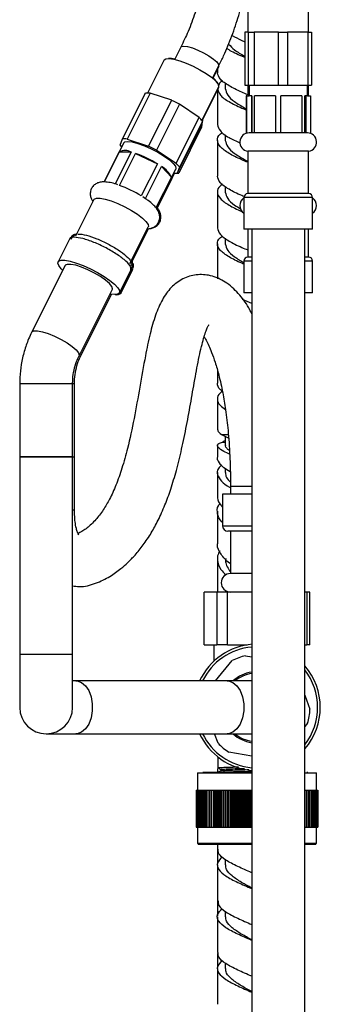
# Model space of a CAD drawing. Units: millimetres. Extents: x 3 to 2496, y 5 to 2495.
# Drawn here: x 1980 to 2037, y 1125 to 1311 of the extents above; entities that cross this region are included whole.
import ezdxf

# ---------------------------------------------------------------- set-up
doc = ezdxf.new("R2010")
doc.units = ezdxf.units.MM

msp = doc.modelspace()

# ---------------------------------------------------------------- linework, layer by layer
at = {"color": 7, "linetype": 'Continuous', "lineweight": 25}
for p, q in [((2022.93, 1316.87), (2022.93, 1308.87)), ((2034.43, 1308.87), (2034.43, 1316.87)), ((2022.39, 1308.87), (2022.39, 1298.87)), ((2023.09, 1308.87), (2022.39, 1308.87)), ((2023.09, 1298.87), (2023.09, 1308.87)), ((2023.09, 1308.87), (2024.12, 1308.87)), ((2024.12, 1308.87), (2024.12, 1298.87)), ((2028.75, 1308.87), (2024.12, 1308.87)), ((2028.75, 1298.87), (2028.75, 1308.87)), ((2028.75, 1308.87), (2030.41, 1308.87)), ((2030.41, 1308.87), (2030.41, 1298.87)), ((2034.34, 1308.87), (2030.41, 1308.87)), ((2034.34, 1298.87), (2034.34, 1308.87)), ((2034.34, 1308.87), (2034.97, 1308.87)), ((2034.97, 1308.87), (2034.97, 1298.87)), ((2010.27, 1306.07), (2009.12, 1303.77)), ((2007.1, 1303.65), (2003.96, 1297.39)), ((2016.27, 1300.18), (2017.42, 1302.47)), ((2016.32, 1300.14), (2017.49, 1302.49)), ((2017.18, 1301.87), (2017.18, 1301.22)), ((2018.68, 1299.3), (2018.68, 1298.22)), ((1999.24, 1288.72), (2003.59, 1297.38)), ((2004.46, 1297.35), (2000.1, 1288.68)), ((2003.54, 1297.35), (2000.44, 1291.12)), ((2003.53, 1297.26), (2003.54, 1297.35)), ((2008.54, 1296.02), (2004.46, 1297.35)), ((2014.23, 1292.22), (2017.38, 1298.49)), ((2014.3, 1292.14), (2017.46, 1298.51)), ((2017.18, 1297.94), (2017.18, 1291.44)), ((2022.39, 1298.87), (2023.09, 1298.87)), ((2022.93, 1298.87), (2022.93, 1296.87)), ((2023.09, 1298.87), (2024.12, 1298.87)), ((2023.18, 1298.87), (2023.18, 1296.87)), ((2024.12, 1298.87), (2028.75, 1298.87)), ((2028.75, 1298.87), (2030.41, 1298.87)), ((2030.41, 1298.87), (2034.34, 1298.87)), ((2034.18, 1296.87), (2034.18, 1298.87)), ((2034.34, 1298.87), (2034.97, 1298.87)), ((2034.43, 1296.87), (2034.43, 1298.87)), ((2004.19, 1287.36), (2008.54, 1296.02)), ((2022.61, 1296.87), (2022.61, 1289.78)), ((2022.75, 1296.87), (2022.61, 1296.87)), ((2022.75, 1289.82), (2022.75, 1296.87)), ((2022.75, 1296.87), (2023.18, 1296.87)), ((2023.68, 1296.87), (2023.18, 1296.87)), ((2023.63, 1296.87), (2023.63, 1289.87)), ((2023.68, 1296.87), (2023.68, 1289.87)), ((2028.16, 1296.87), (2024.19, 1296.87)), ((2024.19, 1289.87), (2024.19, 1296.87)), ((2028.16, 1296.87), (2028.16, 1289.87)), ((2033.16, 1296.87), (2029.19, 1296.87)), ((2029.19, 1289.87), (2029.19, 1296.87)), ((2033.16, 1296.87), (2033.16, 1289.87)), ((2034.18, 1296.87), (2033.68, 1296.87)), ((2033.68, 1289.87), (2033.68, 1296.87)), ((2033.95, 1289.87), (2033.95, 1296.87)), ((2034.18, 1296.87), (2034.75, 1296.87)), ((2034.75, 1296.87), (2034.75, 1289.78)), ((2010.04, 1295.28), (2005.69, 1286.62)), ((2013.72, 1292.78), (2010.04, 1295.28)), ((2009.36, 1284.12), (2013.72, 1292.78)), ((2014.35, 1292.07), (2009.99, 1283.41)), ((2013.93, 1290.9), (2014.35, 1292.07)), ((2014.33, 1292.04), (2014.2, 1290.93)), ((2014.36, 1292.26), (2014.34, 1292.08)), ((2009.58, 1282.24), (2013.93, 1290.9)), ((2014.2, 1290.93), (2009.89, 1282.27)), ((2023.68, 1289.87), (2023.18, 1289.87)), ((2024.19, 1289.87), (2023.68, 1289.87)), ((2028.16, 1289.87), (2024.19, 1289.87)), ((2029.19, 1289.87), (2028.16, 1289.87)), ((2033.16, 1289.87), (2029.19, 1289.87)), ((2033.68, 1289.87), (2033.16, 1289.87)), ((2034.18, 1289.87), (2033.68, 1289.87)), ((1998.82, 1287.55), (1999.24, 1288.72)), ((2000.1, 1288.68), (2004.19, 1287.36)), ((2017.18, 1288.44), (2017.18, 1281.66)), ((2018.68, 1289.52), (2018.68, 1288.44)), ((1999.49, 1287.95), (1995.79, 1280.59)), ((1995.8, 1280.59), (1998.64, 1286.25)), ((2000.9, 1286.25), (1997.85, 1280.19)), ((1998.64, 1286.25), (2000.9, 1286.25)), ((2005.69, 1286.62), (2009.36, 1284.12)), ((2022.93, 1286.38), (2022.93, 1278.38)), ((2034.43, 1286.38), (2022.93, 1286.38)), ((2034.43, 1278.38), (2034.43, 1286.38)), ((1998.68, 1279.93), (2001.72, 1285.99)), ((2001.72, 1285.99), (2005.84, 1284.01)), ((2005.84, 1284.01), (2002.8, 1277.94)), ((2003.58, 1277.43), (2006.62, 1283.49)), ((2005.62, 1275.65), (2009.32, 1283.01)), ((2006.62, 1283.49), (2008.48, 1281.51)), ((2009.99, 1283.41), (2009.58, 1282.24)), ((2008.48, 1281.51), (2005.57, 1275.71)), ((2005.73, 1275.49), (2009.09, 1282.24)), ((2008.59, 1281.25), (2005.73, 1275.49)), ((2017.18, 1278.66), (2017.18, 1271.87)), ((2018.68, 1279.73), (2018.68, 1278.66)), ((1993.83, 1277.24), (1990.35, 1270.32)), ((2003.61, 1277.42), (2003.11, 1277.77)), ((2022.18, 1277.63), (2022.18, 1271.63)), ((2034.43, 1278.38), (2022.93, 1278.38)), ((2035.18, 1271.63), (2035.18, 1277.63)), ((2000.63, 1265.15), (2004.11, 1272.08)), ((2000.88, 1265.17), (2004.15, 1271.74)), ((2035.18, 1271.63), (2022.18, 1271.63)), ((2022.93, 1271.63), (2022.93, 1266.38)), ((2023.68, 1271.63), (2023.68, 976.87)), ((2033.68, 976.87), (2033.68, 1271.63)), ((2034.43, 1266.38), (2034.43, 1271.63)), ((1989.25, 1269.79), (1987.07, 1265.46)), ((2018.68, 1269.95), (2018.68, 1268.87)), ((2017.18, 1268.87), (2017.18, 1262.29)), ((2022.18, 1265.63), (2022.18, 1259.63)), ((2023.68, 1266.38), (2022.93, 1266.38)), ((2034.43, 1266.38), (2033.68, 1266.38)), ((2035.18, 1259.63), (2035.18, 1265.63)), ((1988.41, 1264.78), (1982.11, 1252.23)), ((1998.69, 1259.62), (2000.86, 1263.95)), ((1998.97, 1259.64), (2001.12, 1263.97)), ((2000.8, 1263.98), (2000.8, 1264.04)), ((2001.05, 1264.07), (2001.05, 1264.01)), ((1991.04, 1247.74), (1997.35, 1260.29)), ((1991.38, 1247.76), (1997.14, 1259.34)), ((2023.68, 1257.63), (2021.95, 1258.37)), ((2023.68, 1259.63), (2022.18, 1259.63)), ((2035.18, 1259.63), (2033.68, 1259.63)), ((2017.18, 1244.99), (2017.18, 1242.53)), ((1979.82, 1242.49), (1979.82, 1228.63)), ((1989.82, 1228.63), (1989.82, 1242.49)), ((1990.17, 1228.63), (1990.17, 1242.49)), ((2017.18, 1239.53), (2017.18, 1233.75)), ((2017.98, 1232.87), (2019.37, 1232.16)), ((2018.68, 1232.51), (2018.68, 1230.78)), ((2018.14, 1231.37), (2018.68, 1231.37)), ((1979.82, 1228.63), (1979.82, 1191.27)), ((1979.82, 1228.63), (1989.82, 1228.63)), ((1989.82, 1228.63), (1979.82, 1228.63)), ((1980.17, 1228.63), (1980.17, 1228.63)), ((1989.82, 1191.27), (1989.82, 1228.63)), ((1989.82, 1228.63), (1990.17, 1228.63)), ((1990.17, 1218.63), (1990.17, 1228.63)), ((2018.68, 1226.39), (2018.68, 1225.64)), ((2019.66, 1223.07), (2019.66, 1221.57)), ((2018.16, 1221.57), (2018.16, 1215.57)), ((2023.68, 1221.57), (2018.16, 1221.57)), ((2017.18, 1218.36), (2017.18, 1212.3)), ((2023.68, 1214.57), (2019.16, 1214.57)), ((2019.66, 1214.57), (2019.66, 1206.57)), ((2017.18, 1209.38), (2017.18, 1203.09)), ((2023.68, 1206.57), (2019.66, 1206.57)), ((2014.68, 1193.07), (2014.68, 1203.07)), ((2017.07, 1203.07), (2014.68, 1203.07)), ((2017.07, 1203.07), (2017.07, 1193.07)), ((2019.07, 1203.07), (2017.07, 1203.07)), ((2019.07, 1193.07), (2019.07, 1203.07)), ((2023.68, 1203.07), (2019.07, 1203.07)), ((2034.09, 1203.07), (2033.68, 1203.07)), ((2034.09, 1203.07), (2034.09, 1193.07)), ((2034.63, 1203.07), (2034.09, 1203.07)), ((2034.63, 1193.07), (2034.63, 1203.07)), ((2014.68, 1193.07), (2017.07, 1193.07)), ((2016.53, 1193.07), (2016.53, 1190.01)), ((2019.07, 1193.07), (2017.07, 1193.07)), ((2019.07, 1193.07), (2022.8, 1193.07)), ((2033.68, 1193.07), (2034.09, 1193.07)), ((2034.63, 1193.07), (2034.09, 1193.07)), ((1979.82, 1191.27), (1979.82, 1181.27)), ((1989.82, 1181.27), (1989.82, 1191.27)), ((2016.81, 1186.27), (2020, 1190.11)), ((2022.5, 1191.03), (2023.68, 1190.83)), ((1990.45, 1186.27), (1989.82, 1186.27)), ((2019.05, 1186.27), (1990.45, 1186.27)), ((2023.68, 1186.27), (2019.05, 1186.27)), ((2033.68, 1183.6), (2034.67, 1180.9)), ((2034.22, 1178.27), (2033.68, 1177.63)), ((1984.82, 1176.27), (1990.45, 1176.27)), ((1990.45, 1176.27), (2019.05, 1176.27)), ((2017.31, 1174.51), (2016.66, 1176.27)), ((2019.05, 1176.27), (2023.68, 1176.27)), ((2023.68, 1172.06), (2019.36, 1172.8)), ((2017.28, 1171.89), (2017.28, 1169.85)), ((2013.43, 1168.87), (2013.43, 1165.62)), ((2013.43, 1168.87), (2023.68, 1168.87)), ((2014.43, 1168.97), (2014.43, 1168.87)), ((2016.98, 1168.97), (2014.43, 1168.97)), ((2017.18, 1169.7), (2017.18, 1169.14)), ((2017.82, 1169.53), (2017.82, 1169.28)), ((2017.82, 1169.53), (2017.82, 1169.28)), ((2033.68, 1168.87), (2035.93, 1168.87)), ((2035.93, 1165.62), (2035.93, 1168.87)), ((2013.18, 1165.62), (2013.18, 1158.62)), ((2013.18, 1165.62), (2013.19, 1165.62)), ((2013.19, 1165.62), (2013.19, 1158.62)), ((2013.19, 1165.62), (2013.23, 1165.62)), ((2013.23, 1165.62), (2013.23, 1158.62)), ((2013.23, 1165.62), (2013.28, 1165.62)), ((2013.28, 1165.62), (2013.28, 1158.62)), ((2013.28, 1165.62), (2013.36, 1165.62)), ((2013.36, 1165.62), (2013.36, 1158.62)), ((2013.36, 1165.62), (2013.47, 1165.62)), ((2013.47, 1165.62), (2013.47, 1158.62)), ((2013.47, 1165.62), (2013.59, 1165.62)), ((2013.59, 1165.62), (2013.59, 1158.62)), ((2013.59, 1165.62), (2013.74, 1165.62)), ((2013.74, 1165.62), (2013.74, 1158.62)), ((2013.74, 1165.62), (2013.91, 1165.62)), ((2013.91, 1165.62), (2013.91, 1158.62)), ((2013.91, 1165.62), (2014.1, 1165.62)), ((2014.1, 1165.62), (2014.1, 1158.62)), ((2014.1, 1165.62), (2014.32, 1165.62)), ((2014.32, 1165.62), (2014.32, 1158.62)), ((2014.32, 1165.62), (2014.55, 1165.62)), ((2014.55, 1165.62), (2014.55, 1158.62)), ((2014.55, 1165.62), (2014.81, 1165.62)), ((2014.81, 1165.62), (2014.81, 1158.62)), ((2014.81, 1165.62), (2015.08, 1165.62)), ((2015.08, 1165.62), (2015.08, 1158.62)), ((2015.08, 1165.62), (2015.38, 1165.62)), ((2015.38, 1165.62), (2015.38, 1158.62)), ((2015.38, 1165.62), (2015.69, 1165.62)), ((2015.69, 1165.62), (2015.69, 1158.62)), ((2015.69, 1165.62), (2016.02, 1165.62)), ((2016.02, 1165.62), (2016.02, 1158.62)), ((2016.02, 1165.62), (2016.37, 1165.62)), ((2016.37, 1165.62), (2016.37, 1158.62)), ((2016.37, 1165.62), (2016.72, 1165.62)), ((2016.72, 1158.62), (2016.72, 1165.62)), ((2016.72, 1165.62), (2016.73, 1165.62)), ((2016.73, 1165.62), (2016.73, 1158.62)), ((2016.73, 1165.62), (2017.09, 1165.62)), ((2017.09, 1158.62), (2017.09, 1165.62)), ((2017.09, 1165.62), (2017.11, 1165.62)), ((2017.11, 1165.62), (2017.11, 1158.62)), ((2017.11, 1165.62), (2017.47, 1165.62)), ((2017.47, 1158.62), (2017.47, 1165.62)), ((2017.47, 1165.62), (2017.51, 1165.62)), ((2017.51, 1165.62), (2017.51, 1158.62)), ((2017.51, 1165.62), (2017.86, 1165.62)), ((2017.86, 1158.62), (2017.86, 1165.62)), ((2017.86, 1165.62), (2017.92, 1165.62)), ((2017.92, 1165.62), (2017.92, 1158.62)), ((2017.92, 1165.62), (2018.27, 1165.62)), ((2018.27, 1158.62), (2018.27, 1165.62)), ((2018.27, 1165.62), (2018.34, 1165.62)), ((2018.34, 1165.62), (2018.34, 1158.62)), ((2018.34, 1165.62), (2018.69, 1165.62)), ((2018.69, 1158.62), (2018.69, 1165.62)), ((2018.69, 1165.62), (2018.78, 1165.62)), ((2018.78, 1165.62), (2018.78, 1158.62)), ((2018.78, 1165.62), (2019.13, 1165.62)), ((2019.13, 1158.62), (2019.13, 1165.62)), ((2019.13, 1165.62), (2019.23, 1165.62)), ((2019.23, 1165.62), (2019.23, 1158.62)), ((2019.23, 1165.62), (2019.57, 1165.62)), ((2019.57, 1158.62), (2019.57, 1165.62)), ((2019.57, 1165.62), (2019.69, 1165.62)), ((2019.69, 1165.62), (2019.69, 1158.62)), ((2019.69, 1165.62), (2020.03, 1165.62)), ((2020.03, 1158.62), (2020.03, 1165.62)), ((2020.03, 1165.62), (2020.16, 1165.62)), ((2020.16, 1165.62), (2020.16, 1158.62)), ((2020.16, 1165.62), (2020.49, 1165.62)), ((2020.49, 1158.62), (2020.49, 1165.62)), ((2020.49, 1165.62), (2020.64, 1165.62)), ((2020.64, 1165.62), (2020.64, 1158.62)), ((2020.64, 1165.62), (2020.96, 1165.62)), ((2020.96, 1158.62), (2020.96, 1165.62)), ((2020.96, 1165.62), (2021.13, 1165.62)), ((2021.13, 1165.62), (2021.13, 1158.62)), ((2021.13, 1165.62), (2021.44, 1165.62)), ((2021.44, 1158.62), (2021.44, 1165.62)), ((2021.44, 1165.62), (2021.62, 1165.62)), ((2021.62, 1165.62), (2021.62, 1158.62)), ((2021.62, 1165.62), (2021.93, 1165.62)), ((2021.93, 1158.62), (2021.93, 1165.62)), ((2021.93, 1165.62), (2022.12, 1165.62)), ((2022.12, 1165.62), (2022.12, 1158.62)), ((2022.12, 1165.62), (2022.42, 1165.62)), ((2022.42, 1158.62), (2022.42, 1165.62)), ((2022.42, 1165.62), (2022.63, 1165.62)), ((2022.63, 1165.62), (2022.63, 1158.62)), ((2022.63, 1165.62), (2022.92, 1165.62)), ((2022.92, 1158.62), (2022.92, 1165.62)), ((2022.92, 1165.62), (2023.14, 1165.62)), ((2023.14, 1165.62), (2023.14, 1158.62)), ((2023.14, 1165.62), (2023.42, 1165.62)), ((2023.42, 1158.62), (2023.42, 1165.62)), ((2023.42, 1165.62), (2023.65, 1165.62)), ((2023.65, 1165.62), (2023.65, 1158.62)), ((2023.65, 1165.62), (2023.68, 1165.62)), ((2033.68, 1165.62), (2033.98, 1165.62)), ((2033.98, 1165.62), (2033.98, 1158.62)), ((2033.98, 1165.62), (2034.28, 1165.62)), ((2034.28, 1165.62), (2034.28, 1158.62)), ((2034.28, 1165.62), (2034.55, 1165.62)), ((2034.55, 1165.62), (2034.55, 1158.62)), ((2034.55, 1165.62), (2034.81, 1165.62)), ((2034.81, 1165.62), (2034.81, 1158.62)), ((2034.81, 1165.62), (2035.04, 1165.62)), ((2035.04, 1165.62), (2035.04, 1158.62)), ((2035.04, 1165.62), (2035.25, 1165.62)), ((2035.25, 1165.62), (2035.25, 1158.62)), ((2035.25, 1165.62), (2035.45, 1165.62)), ((2035.45, 1165.62), (2035.45, 1158.62)), ((2035.45, 1165.62), (2035.62, 1165.62)), ((2035.62, 1165.62), (2035.62, 1158.62)), ((2035.62, 1165.62), (2035.76, 1165.62)), ((2035.76, 1165.62), (2035.76, 1158.62)), ((2035.76, 1165.62), (2035.89, 1165.62)), ((2035.89, 1165.62), (2035.89, 1158.62)), ((2035.89, 1165.62), (2035.99, 1165.62)), ((2035.99, 1165.62), (2035.99, 1158.62)), ((2035.99, 1165.62), (2036.08, 1165.62)), ((2036.08, 1165.62), (2036.08, 1158.62)), ((2036.08, 1165.62), (2036.13, 1165.62)), ((2036.13, 1165.62), (2036.13, 1158.62)), ((2036.13, 1165.62), (2036.17, 1165.62)), ((2036.17, 1165.62), (2036.17, 1158.62)), ((2036.17, 1165.62), (2036.18, 1165.62)), ((2036.18, 1165.62), (2036.18, 1158.62)), ((2013.18, 1158.62), (2013.19, 1158.62)), ((2013.19, 1158.62), (2013.23, 1158.62)), ((2013.23, 1158.62), (2013.28, 1158.62)), ((2013.28, 1158.62), (2013.36, 1158.62)), ((2013.36, 1158.62), (2013.47, 1158.62)), ((2013.43, 1158.62), (2013.43, 1155.57)), ((2013.47, 1158.62), (2013.59, 1158.62)), ((2013.59, 1158.62), (2013.74, 1158.62)), ((2013.74, 1158.62), (2013.91, 1158.62)), ((2013.91, 1158.62), (2014.1, 1158.62)), ((2014.1, 1158.62), (2014.32, 1158.62)), ((2014.32, 1158.62), (2014.55, 1158.62)), ((2014.55, 1158.62), (2014.81, 1158.62)), ((2014.81, 1158.62), (2015.08, 1158.62)), ((2015.08, 1158.62), (2015.38, 1158.62)), ((2015.38, 1158.62), (2015.69, 1158.62)), ((2015.69, 1158.62), (2016.02, 1158.62)), ((2016.02, 1158.62), (2016.37, 1158.62)), ((2016.37, 1158.62), (2016.72, 1158.62)), ((2016.72, 1158.62), (2016.73, 1158.62)), ((2016.73, 1158.62), (2017.09, 1158.62)), ((2017.09, 1158.62), (2017.11, 1158.62)), ((2017.11, 1158.62), (2017.47, 1158.62)), ((2017.47, 1158.62), (2017.51, 1158.62)), ((2017.51, 1158.62), (2017.86, 1158.62)), ((2017.86, 1158.62), (2017.92, 1158.62)), ((2017.92, 1158.62), (2018.27, 1158.62)), ((2018.27, 1158.62), (2018.34, 1158.62)), ((2018.34, 1158.62), (2018.69, 1158.62)), ((2018.69, 1158.62), (2018.78, 1158.62)), ((2018.78, 1158.62), (2019.13, 1158.62)), ((2019.13, 1158.62), (2019.23, 1158.62)), ((2019.23, 1158.62), (2019.57, 1158.62)), ((2019.57, 1158.62), (2019.69, 1158.62)), ((2019.69, 1158.62), (2020.03, 1158.62)), ((2020.03, 1158.62), (2020.16, 1158.62)), ((2020.16, 1158.62), (2020.49, 1158.62)), ((2020.49, 1158.62), (2020.64, 1158.62)), ((2020.64, 1158.62), (2020.96, 1158.62)), ((2020.96, 1158.62), (2021.13, 1158.62)), ((2021.13, 1158.62), (2021.44, 1158.62)), ((2021.44, 1158.62), (2021.62, 1158.62)), ((2021.62, 1158.62), (2021.93, 1158.62)), ((2021.93, 1158.62), (2022.12, 1158.62)), ((2022.12, 1158.62), (2022.42, 1158.62)), ((2022.42, 1158.62), (2022.63, 1158.62)), ((2022.63, 1158.62), (2022.92, 1158.62)), ((2022.92, 1158.62), (2023.14, 1158.62)), ((2023.14, 1158.62), (2023.42, 1158.62)), ((2023.42, 1158.62), (2023.65, 1158.62)), ((2023.65, 1158.62), (2023.68, 1158.62)), ((2033.68, 1158.62), (2033.98, 1158.62)), ((2033.98, 1158.62), (2034.28, 1158.62)), ((2034.28, 1158.62), (2034.55, 1158.62)), ((2034.55, 1158.62), (2034.81, 1158.62)), ((2034.81, 1158.62), (2035.04, 1158.62)), ((2035.04, 1158.62), (2035.25, 1158.62)), ((2035.25, 1158.62), (2035.45, 1158.62)), ((2035.45, 1158.62), (2035.62, 1158.62)), ((2035.62, 1158.62), (2035.76, 1158.62)), ((2035.76, 1158.62), (2035.89, 1158.62)), ((2035.89, 1158.62), (2035.99, 1158.62)), ((2035.93, 1155.57), (2035.93, 1158.62)), ((2035.99, 1158.62), (2036.08, 1158.62)), ((2036.08, 1158.62), (2036.13, 1158.62)), ((2036.13, 1158.62), (2036.17, 1158.62)), ((2036.17, 1158.62), (2036.18, 1158.62)), ((2013.43, 1155.57), (2013.63, 1155.37)), ((2013.43, 1155.57), (2023.68, 1155.57)), ((2023.68, 1155.37), (2013.63, 1155.37)), ((2017.18, 1155.37), (2017.18, 1154.48)), ((2033.68, 1155.57), (2035.93, 1155.57)), ((2035.73, 1155.37), (2033.68, 1155.37)), ((2035.73, 1155.37), (2035.93, 1155.57)), ((2018.68, 1152.51), (2018.68, 1151.48)), ((2017.18, 1151.48), (2017.18, 1144.7)), ((2017.18, 1141.7), (2017.18, 1134.92)), ((2018.68, 1142.72), (2018.68, 1141.7)), ((2017.18, 1134.74), (2017.18, 1132.1)), ((2017.18, 1131.92), (2017.18, 1125.14)), ((2018.68, 1132.94), (2018.68, 1131.92))]:
    msp.add_line(p, q, dxfattribs=at)
at = {"color": 8, "linetype": 'Continuous', "lineweight": 25}
for p, q in [((2035.18, 1277.63), (2022.18, 1277.63)), ((2023.68, 1265.63), (2022.18, 1265.63)), ((2035.18, 1265.63), (2033.68, 1265.63)), ((1979.82, 1242.49), (1989.82, 1242.49)), ((1989.82, 1242.49), (1990.17, 1242.49)), ((2017.98, 1232.87), (2019.15, 1232.87)), ((2019.66, 1223.07), (2023.68, 1223.07)), ((1989.82, 1218.63), (1990.17, 1218.63)), ((2018.16, 1215.57), (2023.68, 1215.57)), ((1989.82, 1191.27), (1979.82, 1191.27))]:
    msp.add_line(p, q, dxfattribs=at)
at = {"color": 8, "linetype": 'Continuous', "lineweight": 25, "flags": 128}
for points in [[(2010.27, 1306.07), (2010.39, 1306.18), (2010.83, 1306.27)], [(2010.83, 1306.27), (2011.55, 1306.18), (2012.47, 1305.92), (2013.51, 1305.52), (2014.58, 1305), (2015.59, 1304.42), (2016.44, 1303.82), (2017.06, 1303.27), (2017.4, 1302.8), (2017.42, 1302.47)], [(2017.37, 1302.36), (2017.48, 1302.47), (2017.49, 1302.49)], [(1982.11, 1252.23), (1982.14, 1252.28), (1982.5, 1252.47), (1983.17, 1252.47), (1984.1, 1252.28), (1985.2, 1251.93), (1986.41, 1251.43), (1987.63, 1250.83), (1988.77, 1250.16), (1989.75, 1249.48), (1990.49, 1248.84), (1990.94, 1248.28), (1991.07, 1247.85), (1991.04, 1247.75)], [(1990.45, 1186.27), (1990.66, 1186.26), (1991.49, 1185.98), (1992.25, 1185.36), (1992.87, 1184.43), (1993.31, 1183.26), (1993.54, 1181.95), (1993.54, 1180.59), (1993.31, 1179.28), (1992.87, 1178.12), (1992.25, 1177.19), (1991.49, 1176.56), (1990.66, 1176.28), (1990.45, 1176.27)], [(2019.05, 1186.27), (2019.26, 1186.26), (2020.1, 1185.98), (2020.85, 1185.36), (2021.47, 1184.43), (2021.92, 1183.26), (2022.15, 1181.95), (2022.15, 1180.59), (2021.92, 1179.28), (2021.47, 1178.12), (2020.85, 1177.19), (2020.1, 1176.56), (2019.26, 1176.28), (2019.05, 1176.27)]]:
    msp.add_lwpolyline(points, dxfattribs=at)
at = {"color": 7, "linetype": 'Continuous', "lineweight": 25, "flags": 128}
for points in [[(2007.1, 1303.65), (2007.11, 1303.66), (2007.44, 1303.89), (2008.08, 1303.94), (2008.97, 1303.81), (2010.08, 1303.5)], [(2009.2, 1303.79), (2008.51, 1303.91), (2007.97, 1303.94)], [(2010.08, 1303.5), (2011.31, 1303.05), (2012.61, 1302.47), (2013.88, 1301.8), (2015.05, 1301.08), (2016.04, 1300.37), (2016.8, 1299.7), (2017.27, 1299.11), (2017.42, 1298.65), (2017.38, 1298.49)], [(2017.3, 1298.34), (2017.47, 1298.51), (2017.46, 1298.92), (2017.13, 1299.47), (2016.5, 1300.11), (2016.36, 1300.22)], [(1999.49, 1287.95), (1999.7, 1288.14), (2000.26, 1288.23), (2001.1, 1288.14), (2002.17, 1287.86), (2003.39, 1287.42), (2004.68, 1286.85), (2005.95, 1286.19), (2007.12, 1285.48), (2008.1, 1284.77), (2008.83, 1284.1), (2009.25, 1283.54), (2009.35, 1283.1), (2009.32, 1283.01)], [(2008.35, 1281.08), (2008.48, 1281.14), (2008.59, 1281.25)], [(1993.83, 1277.24), (1993.9, 1277.34), (1994.32, 1277.51), (1995.03, 1277.51), (1995.98, 1277.34), (1997.13, 1276.99), (1998.39, 1276.49), (1999.69, 1275.89), (2000.94, 1275.2), (2002.07, 1274.48), (2003, 1273.77), (2003.68, 1273.12), (2004.07, 1272.57), (2004.13, 1272.14), (2004.11, 1272.08)], [(1987.95, 1263.87), (1987.66, 1264.16), (1987.19, 1264.77), (1987.03, 1265.25), (1987.18, 1265.59), (1987.64, 1265.77), (1988.38, 1265.77), (1989.37, 1265.59), (1990.54, 1265.25), (1991.84, 1264.77), (1993.2, 1264.16), (1994.54, 1263.47), (1995.79, 1262.73), (1996.88, 1261.97), (1997.76, 1261.25), (1998.37, 1260.6), (1998.69, 1260.05), (1998.69, 1259.63), (1998.38, 1259.38), (1997.78, 1259.29), (1997.78, 1259.29)], [(1997.35, 1260.29), (1997.38, 1260.4), (1997.25, 1260.83), (1996.8, 1261.39), (1996.06, 1262.03), (1995.08, 1262.71), (1993.94, 1263.37), (1992.72, 1263.98), (1991.51, 1264.48), (1990.4, 1264.83), (1989.48, 1265.01), (1988.81, 1265.01), (1988.44, 1264.83), (1988.41, 1264.78)], [(1997.78, 1259.29), (1996.91, 1259.38), (1996.89, 1259.38)]]:
    msp.add_lwpolyline(points, dxfattribs=at)
at = {"color": 7, "linetype": 'Continuous', "lineweight": 25}
for centre, radius, start, end in [((2003.89, 1293.7), 3.69, 81.1973, 94.7215), ((1997.69, 1272.12), 26.24, 61.9348, 65.5793), ((2010.49, 1289.28), 4.77, 35.9435, 47.3396), ((2013.79, 1292.86), 1.97, 273.9487, 281.8694), ((2023.18, 1288.12), 1.75, 90, 261.8079), ((2034.18, 1288.12), 1.75, 278.1921, 90), ((1999.54, 1285.04), 3.69, 81.1973, 94.7215), ((1999.77, 1284.06), 2.46, 62.6947, 117.3053), ((2001.9, 1289.72), 3.77, 215.2363, 222.2558), ((1993.34, 1263.46), 26.24, 61.9348, 65.5793), ((1994.69, 1266.11), 21.08, 58.0559, 70.5065), ((2004.58, 1279.71), 4.3, 24.7368, 61.6532), ((2006.14, 1280.62), 4.77, 35.9435, 47.3396), ((2009.28, 1285.62), 3.39, 264.1616, 274.9908), ((2009.43, 1284.61), 2.38, 268.3158, 281.1892), ((1991.64, 1260.05), 21.08, 58.0559, 70.5065), ((2023.18, 1276.12), 1.75, 124.7481, 235.2519), ((2022.93, 1277.63), 0.75, 90, 180), ((2034.43, 1277.63), 0.75, 0, 90), ((2034.18, 1276.12), 1.75, 304.7481, 55.2519), ((2022.93, 1265.63), 0.75, 90, 180), ((2034.43, 1265.63), 0.75, 0, 90), ((1998.12, 1260.41), 1.14, 258.1402, 317.9532), ((2019.16, 1215.57), 1, 180, 270), ((2019.66, 1204.82), 1.75, 90, 270), ((2024.68, 1181.27), 11.95, 94.0737, 155.2658), ((2024.68, 1181.27), 11.45, 95.0104, 154.1077), ((2024.68, 1181.27), 10, 102.5591, 117.8958), ((2024.68, 1181.27), 6.75, 98.5196, 132.2054), ((2024.68, 1181.27), 6.5, 98.8499, 129.7151), ((2024.68, 1181.27), 11.95, 318.8629, 41.1371), ((2024.68, 1181.27), 11.45, 321.8157, 38.1843), ((1984.82, 1181.27), 5, 180, 0), ((2024.68, 1181.27), 10, 342.5591, 357.8958), ((2024.68, 1181.27), 11.95, 204.7342, 265.1998), ((2024.68, 1181.27), 11.45, 205.8923, 264.9896), ((2024.68, 1181.27), 10, 222.5591, 237.8958), ((2024.68, 1181.27), 6.75, 227.7946, 261.4804), ((2024.68, 1181.27), 6.5, 230.2849, 261.1501)]:
    msp.add_arc(centre, radius, start, end, dxfattribs=at)
for points, knots in [([(2015.13, 1321.87), (2015.04, 1321.18), (2014.78, 1319.23), (2014.06, 1316.1), (2013.01, 1312.51), (2011.75, 1309.15), (2010.75, 1307.05), (2010.27, 1306.07)], [0, 0, 0, 0, 0.124493, 0.349218, 0.573948, 0.798703, 1, 1, 1, 1]), ([(2017.42, 1302.47), (2017.74, 1303.13), (2018.65, 1304.99), (2019.95, 1308.17), (2021.25, 1312.04), (2022.27, 1316.02), (2022.92, 1319.31), (2023.13, 1321.27), (2023.2, 1321.87)], [0, 0, 0, 0, 0.10876, 0.30954, 0.510399, 0.711339, 0.912346, 1, 1, 1, 1]), ([(2019.31, 1306.62), (2019.65, 1306.26), (2020.38, 1305.49), (2021.62, 1304.75), (2022.39, 1304.34), (2022.39, 1304.34)], [0, 0, 0, 0, 0.466408, 0.997838, 1, 1, 1, 1]), ([(2019.97, 1308.26), (2020.54, 1307.95), (2021.26, 1307.57), (2022.19, 1307.17), (2022.39, 1307.09)], [0, 0, 0, 0, 0.787053, 1, 1, 1, 1]), ([(2022.39, 1304.09), (2022.19, 1304.17), (2021.04, 1304.67), (2019.75, 1305.24), (2019.11, 1305.75), (2018.99, 1305.85)], [0, 0, 0, 0, 0.141471, 0.832582, 1, 1, 1, 1]), ([(2022.93, 1297.08), (2022.55, 1297.24), (2021.2, 1297.81), (2019.26, 1298.76), (2017.52, 1300.01), (2017.29, 1300.82), (2017.18, 1301.22)], [0, 0, 0, 0, 0.115622, 0.409077, 0.705832, 1, 1, 1, 1]), ([(2018.12, 1299.72), (2017.99, 1299.63), (2017.5, 1299.29), (2017.45, 1298.96), (2017.42, 1298.73)], [0, 0, 0, 0, 0.283888, 1, 1, 1, 1]), ([(2017.25, 1298.07), (2017.35, 1297.72), (2017.57, 1296.96), (2019.26, 1295.76), (2021.1, 1294.85), (2022.34, 1294.33), (2022.61, 1294.21)], [0, 0, 0, 0, 0.277569, 0.596079, 0.911047, 1, 1, 1, 1]), ([(2018.68, 1298.22), (2018.77, 1297.82), (2018.95, 1297.01), (2020.35, 1295.76), (2021.69, 1294.92), (2022.53, 1294.48), (2022.61, 1294.44)], [0, 0, 0, 0, 0.321746, 0.646614, 0.967499, 1, 1, 1, 1]), ([(2022.93, 1284.3), (2022.55, 1284.46), (2021.2, 1285.02), (2019.25, 1285.98), (2017.56, 1287.23), (2017.04, 1288.44), (2017.29, 1289.34), (2017.99, 1289.84), (2018.12, 1289.94)], [0, 0, 0, 0, 0.084865, 0.300259, 0.518074, 0.733991, 0.949908, 1, 1, 1, 1]), ([(2017.18, 1291.44), (2017.29, 1291.04), (2017.53, 1290.23), (2019.13, 1289.04), (2020.72, 1288.29), (2021.45, 1287.95)], [0, 0, 0, 0, 0.349542, 0.702157, 1, 1, 1, 1]), ([(2018.68, 1288.44), (2018.77, 1288.04), (2018.95, 1287.23), (2020.34, 1285.98), (2021.79, 1285.09), (2022.74, 1284.58), (2022.93, 1284.48)], [0, 0, 0, 0, 0.307953, 0.618893, 0.926021, 1, 1, 1, 1]), ([(1998.36, 1280.06), (1998.27, 1280.09), (1997.76, 1280.28), (1996.89, 1280.48), (1995.91, 1280.62), (1995.08, 1280.57), (1994.37, 1280.36), (1993.75, 1279.93), (1993.29, 1279.27), (1993.11, 1278.5), (1993.2, 1277.79), (1993.4, 1277.27), (1993.59, 1277), (1993.66, 1276.9)], [0, 0, 0, 0, 0.0299875, 0.1698807, 0.3194523, 0.4290503, 0.5178447, 0.604816, 0.6920787, 0.7823421, 0.8637147, 0.9479883, 1, 1, 1, 1]), ([(2022.22, 1277.82), (2022.08, 1277.88), (2020.98, 1278.34), (2019.26, 1279.2), (2017.51, 1280.44), (2017.29, 1281.25), (2017.18, 1281.66)], [0, 0, 0, 0, 0.04558, 0.362276, 0.682534, 1, 1, 1, 1]), ([(2018.12, 1280.16), (2017.99, 1280.06), (2017.29, 1279.56), (2017.04, 1278.66), (2017.55, 1277.44), (2019.26, 1276.2), (2020.88, 1275.39), (2021.87, 1274.97), (2021.9, 1274.95)], [0, 0, 0, 0, 0.054306, 0.288388, 0.522471, 0.758612, 0.992127, 1, 1, 1, 1]), ([(2018.68, 1278.66), (2018.77, 1278.25), (2018.96, 1277.44), (2020.1, 1276.37), (2021.17, 1275.74), (2021.56, 1275.51)], [0, 0, 0, 0, 0.38703, 0.777815, 1, 1, 1, 1]), ([(2003.93, 1271.73), (2004.06, 1271.74), (2004.4, 1271.75), (2004.98, 1271.92), (2005.62, 1272.31), (2006.11, 1272.95), (2006.33, 1273.71), (2006.26, 1274.44), (2006.02, 1275.07), (2005.62, 1275.69), (2005.01, 1276.35), (2004.32, 1276.94), (2003.79, 1277.31), (2003.61, 1277.42)], [0, 0, 0, 0, 0.052841, 0.142844, 0.229325, 0.315902, 0.407352, 0.488654, 0.571425, 0.667966, 0.7966, 0.933756, 1, 1, 1, 1]), ([(2003.89, 1271.72), (2004.09, 1271.72), (2004.5, 1271.74), (2005.15, 1271.91), (2005.8, 1272.3), (2006.31, 1272.93), (2006.53, 1273.7), (2006.48, 1274.45), (2006.24, 1275.09), (2006.02, 1275.48), (2005.84, 1275.68), (2005.83, 1275.69)], [0, 0, 0, 0, 0.112529, 0.242064, 0.365267, 0.488144, 0.619087, 0.735379, 0.853235, 0.989988, 1, 1, 1, 1]), ([(2017.18, 1271.87), (2017.29, 1271.47), (2017.52, 1270.66), (2019.26, 1269.42), (2021.2, 1268.46), (2022.55, 1267.89), (2022.93, 1267.73)], [0, 0, 0, 0, 0.2941685, 0.5909231, 0.8843781, 1, 1, 1, 1]), ([(1990.49, 1270.71), (1990.27, 1270.67), (1989.78, 1270.56), (1989.43, 1270.06), (1989.25, 1269.79)], [0, 0, 0, 0, 0.4630851, 1, 1, 1, 1]), ([(1990.51, 1270.62), (1990.37, 1270.59), (1989.95, 1270.49), (1989.67, 1270.05), (1989.48, 1269.76)], [0, 0, 0, 0, 0.338537, 1, 1, 1, 1]), ([(1990.82, 1270.69), (1990.87, 1270.71), (1991.16, 1270.81), (1992.4, 1270.55), (1994.34, 1269.92), (1996.51, 1268.91), (1998.54, 1267.73), (2000.01, 1266.58), (2000.78, 1265.81), (2000.78, 1265.58), (2000.78, 1265.57)], [0, 0, 0, 0, 0.029961, 0.189784, 0.349608, 0.509431, 0.669254, 0.829077, 0.988901, 1, 1, 1, 1]), ([(2022.18, 1265.05), (2022.05, 1265.1), (2020.97, 1265.57), (2019.25, 1266.42), (2017.55, 1267.66), (2017.04, 1268.87), (2017.29, 1269.77), (2017.99, 1270.28), (2018.12, 1270.37)], [0, 0, 0, 0, 0.029952, 0.25827, 0.489156, 0.718029, 0.946903, 1, 1, 1, 1]), ([(2018.68, 1268.87), (2018.77, 1268.47), (2018.96, 1267.66), (2020.26, 1266.46), (2021.57, 1265.7), (2022.18, 1265.34)], [0, 0, 0, 0, 0.344366, 0.692072, 1, 1, 1, 1]), ([(2000.67, 1264.86), (2000.81, 1264.89), (2001.26, 1264.96), (2001.14, 1265.34), (2001.05, 1265.6)], [0, 0, 0, 0, 0.311822, 1, 1, 1, 1]), ([(2000.86, 1263.95), (2000.93, 1264.11), (2001.05, 1264.4), (2001.1, 1264.9), (2001.03, 1265.11), (2000.98, 1265.24)], [0, 0, 0, 0, 0.311978, 0.596069, 1, 1, 1, 1]), ([(2001.12, 1263.97), (2001.18, 1264.12), (2001.3, 1264.39), (2001.36, 1264.86), (2001.3, 1265.08), (2001.26, 1265.21)], [0, 0, 0, 0, 0.2971853, 0.5782355, 1, 1, 1, 1]), ([(2023.68, 1255.68), (2023.49, 1256.06), (2022.76, 1257.51), (2021.24, 1259.53), (2018.83, 1261.74), (2016.07, 1262.99), (2013.21, 1263.19), (2010.58, 1262.4), (2008.3, 1260.67), (2006.69, 1258.37), (2005.4, 1255.36), (2004.39, 1251.75), (2003.45, 1247.19), (2002.51, 1241.77), (2001.46, 1235.84), (2000.35, 1230.68), (1999.18, 1226.49), (1998.04, 1223.26), (1996.85, 1220.64), (1995.79, 1218.83), (1994.91, 1217.62), (1994.12, 1216.66), (1993.35, 1215.86), (1992.52, 1215.13), (1991.76, 1214.6), (1991.17, 1214.28), (1990.94, 1214.19), (1990.84, 1214.15)], [0, 0, 0, 0, 0.0167261, 0.0643022, 0.110665, 0.1527679, 0.1883007, 0.2229673, 0.2582058, 0.2955072, 0.3345404, 0.3770104, 0.4245283, 0.4908938, 0.5584619, 0.6253136, 0.6730355, 0.7184507, 0.7619548, 0.801974, 0.8260583, 0.8483075, 0.8790348, 0.9097141, 0.9445171, 0.9753105, 1, 1, 1, 1]), ([(1989.82, 1204.24), (1990.23, 1204.17), (1991.77, 1203.94), (1994.22, 1204.67), (1996.77, 1205.87), (1998.75, 1207.3), (2000.31, 1208.67), (2001.71, 1210.12), (2003.21, 1211.97), (2004.67, 1214.15), (2006.05, 1216.68), (2007.28, 1219.45), (2008.43, 1222.6), (2009.48, 1226.12), (2010.47, 1230.14), (2011.38, 1234.55), (2012.21, 1239.16), (2012.99, 1243.73), (2013.67, 1247.34), (2014.25, 1249.84), (2014.64, 1251.3), (2015.02, 1252.42), (2015.31, 1253.15), (2015.58, 1253.59), (2015.54, 1253.55), (2015.52, 1253.54)], [0, 0, 0, 0, 0.022532, 0.08562, 0.14785, 0.200179, 0.234504, 0.274177, 0.321314, 0.371819, 0.417826, 0.469118, 0.518249, 0.572596, 0.631914, 0.695185, 0.76013, 0.824813, 0.886364, 0.91364, 0.937434, 0.957971, 0.975662, 0.991588, 1, 1, 1, 1]), ([(1982.11, 1252.23), (1981.9, 1251.79), (1981.33, 1250.61), (1980.63, 1248.57), (1980.07, 1246.11), (1979.85, 1244.07), (1979.83, 1242.86), (1979.82, 1242.49)], [0, 0, 0, 0, 0.146164, 0.394106, 0.642539, 0.891566, 1, 1, 1, 1]), ([(2014.67, 1251.34), (2014.8, 1251.14), (2015.27, 1250.39), (2016, 1248.68), (2016.8, 1246.42), (2017.52, 1243.88), (2018.19, 1240.87), (2018.77, 1237.35), (2019.15, 1234.18), (2019.39, 1231.26), (2019.54, 1228.75), (2019.64, 1225.99), (2019.65, 1224.07), (2019.66, 1223.07)], [0, 0, 0, 0, 0.043305, 0.158027, 0.236593, 0.329293, 0.445882, 0.551906, 0.676911, 0.747681, 0.824676, 0.908539, 1, 1, 1, 1]), ([(1989.82, 1242.49), (1989.83, 1242.76), (1989.85, 1243.61), (1990.05, 1245.02), (1990.47, 1246.52), (1990.87, 1247.38), (1991.04, 1247.74)], [0, 0, 0, 0, 0.145911, 0.458272, 0.770625, 1, 1, 1, 1]), ([(1990.17, 1242.49), (1990.18, 1242.76), (1990.2, 1243.61), (1990.4, 1245.02), (1990.82, 1246.53), (1991.21, 1247.39), (1991.38, 1247.76)], [0, 0, 0, 0, 0.145932, 0.457019, 0.768055, 1, 1, 1, 1]), ([(2018.12, 1241.03), (2017.99, 1241.12), (2017.28, 1241.63), (2017.23, 1242.12), (2017.18, 1242.53)], [0, 0, 0, 0, 0.188308, 1, 1, 1, 1]), ([(2018.12, 1241.03), (2017.99, 1240.93), (2017.29, 1240.43), (2017.06, 1239.53), (2017.4, 1238.48), (2018.35, 1237.83), (2018.71, 1237.58)], [0, 0, 0, 0, 0.082093, 0.435952, 0.78981, 1, 1, 1, 1]), ([(2017.28, 1233.75), (2017.25, 1233.68), (2017.16, 1233.45), (2017.64, 1233.11), (2017.98, 1232.87)], [0, 0, 0, 0, 0.2824105, 1, 1, 1, 1]), ([(2019.5, 1229.13), (2019.12, 1229.3), (2018.11, 1229.72), (2017.44, 1230.24), (2017.1, 1230.75), (2017.25, 1231.14), (2017.87, 1231.3), (2018.14, 1231.37)], [0, 0, 0, 0, 0.1642879, 0.4277459, 0.5556932, 0.8086619, 1, 1, 1, 1]), ([(2017.18, 1230.76), (2017.18, 1230.6), (2017.18, 1229.87), (2017.18, 1229.15), (2017.18, 1228.6)], [0, 0, 0, 0, 0.224166, 1, 1, 1, 1]), ([(2018.14, 1231.37), (2018.2, 1231.42), (2018.34, 1231.54), (2018.55, 1231.66), (2018.68, 1231.73)], [0, 0, 0, 0, 0.4118939, 1, 1, 1, 1]), ([(2018.71, 1230.77), (2018.7, 1230.76), (2018.62, 1230.61), (2018.84, 1230.3), (2019.27, 1229.98), (2019.46, 1229.84)], [0, 0, 0, 0, 0.068618, 0.591767, 1, 1, 1, 1]), ([(2019.62, 1225.78), (2019.19, 1226.04), (2018.11, 1226.68), (2017.46, 1227.59), (2017.13, 1228.27), (2017.22, 1228.53), (2017.24, 1228.6)], [0, 0, 0, 0, 0.286617, 0.716277, 0.927824, 1, 1, 1, 1]), ([(2018, 1227.06), (2017.76, 1226.85), (2017.14, 1226.29), (2017.09, 1225.25), (2017.86, 1224.04), (2018.83, 1223.2), (2019.6, 1222.81), (2019.66, 1222.78)], [0, 0, 0, 0, 0.165828, 0.434708, 0.705904, 0.979588, 1, 1, 1, 1]), ([(2017.18, 1225.64), (2017.18, 1224.73), (2017.18, 1223.28), (2017.18, 1221.83), (2017.18, 1221.29)], [0, 0, 0, 0, 0.62455, 1, 1, 1, 1]), ([(2018.73, 1225.65), (2018.73, 1225.49), (2018.7, 1225.05), (2019.03, 1224.44), (2019.49, 1224), (2019.65, 1223.85)], [0, 0, 0, 0, 0.2701655, 0.7506981, 1, 1, 1, 1]), ([(2017.21, 1221.29), (2017.21, 1221.15), (2017.2, 1220.51), (2017.47, 1219.76), (2018.08, 1219.21), (2018.16, 1219.14)], [0, 0, 0, 0, 0.191308, 0.898245, 1, 1, 1, 1]), ([(2018.16, 1216.19), (2018.11, 1216.23), (2017.51, 1216.76), (2017.17, 1217.86), (2017.08, 1219.05), (2017.6, 1219.67), (2017.71, 1219.81)], [0, 0, 0, 0, 0.034496, 0.45867, 0.88015, 1, 1, 1, 1]), ([(1991, 1213.86), (1991, 1213.86), (1991.03, 1213.84), (1990.93, 1213.94), (1990.73, 1214.37), (1990.49, 1215.12), (1990.3, 1216.19), (1990.19, 1217.42), (1990.18, 1218.2), (1990.17, 1218.63)], [0, 0, 0, 0, 0.044079, 0.250423, 0.368253, 0.514343, 0.708765, 0.838298, 1, 1, 1, 1]), ([(2019.66, 1208.44), (2019.6, 1208.47), (2018.78, 1209.01), (2017.84, 1210.2), (2017.08, 1211.49), (2017.23, 1212.18), (2017.26, 1212.3)], [0, 0, 0, 0, 0.0303092, 0.4736111, 0.9152692, 1, 1, 1, 1]), ([(2017.65, 1210.83), (2017.48, 1210.53), (2017.15, 1209.96), (2017.17, 1208.79), (2017.54, 1207.54), (2018.46, 1206.66), (2018.82, 1206.33)], [0, 0, 0, 0, 0.196324, 0.384386, 0.764545, 1, 1, 1, 1]), ([(2018.75, 1209.41), (2018.73, 1209.21), (2018.65, 1208.35), (2019.22, 1207.5), (2019.66, 1206.86)], [0, 0, 0, 0, 0.235077, 1, 1, 1, 1]), ([(2014.78, 1168.87), (2015.03, 1168.89), (2015.47, 1168.92), (2016.52, 1168.96), (2016.98, 1168.97)], [0, 0, 0, 0, 0.561896, 1, 1, 1, 1]), ([(2023.68, 1168.97), (2022.72, 1168.97), (2020.63, 1168.97), (2018.39, 1168.97), (2017.28, 1168.97), (2016.98, 1168.97)], [0, 0, 0, 0, 0.3814769, 0.829964, 1, 1, 1, 1]), ([(2017.44, 1169.83), (2017.38, 1169.83), (2017.1, 1169.86), (2017.67, 1169.91), (2019, 1169.96), (2020.47, 1170), (2021.18, 1170.02)], [0, 0, 0, 0, 0.094491, 0.404486, 0.715875, 1, 1, 1, 1]), ([(2017.33, 1169.83), (2017.41, 1169.78), (2017.59, 1169.67), (2017.77, 1169.57), (2017.86, 1169.52)], [0, 0, 0, 0, 0.500002, 1, 1, 1, 1]), ([(2017.86, 1169.3), (2017.77, 1169.25), (2017.59, 1169.15), (2017.41, 1169.04), (2017.33, 1168.99)], [0, 0, 0, 0, 0.499998, 1, 1, 1, 1]), ([(2017.43, 1168.99), (2017.51, 1169), (2017.69, 1169.04), (2019.1, 1169.09), (2021.18, 1169.14), (2022.88, 1169.18), (2023.68, 1169.2)], [0, 0, 0, 0, 0.193539, 0.473115, 0.750213, 1, 1, 1, 1]), ([(2017.49, 1168.87), (2017.56, 1168.88), (2017.74, 1168.91), (2019.1, 1168.96), (2021.18, 1169.02), (2022.88, 1169.06), (2023.68, 1169.08)], [0, 0, 0, 0, 0.164914, 0.454414, 0.741347, 1, 1, 1, 1]), ([(2017.82, 1169.53), (2017.91, 1169.55), (2018.09, 1169.59), (2019.51, 1169.65), (2021, 1169.7), (2022.05, 1169.72), (2022.28, 1169.73)], [0, 0, 0, 0, 0.304138, 0.609643, 0.912438, 1, 1, 1, 1]), ([(2017.96, 1169.3), (2018.03, 1169.32), (2018.2, 1169.35), (2019.51, 1169.4), (2021.26, 1169.45), (2022.62, 1169.49), (2023.15, 1169.5)], [0, 0, 0, 0, 0.20816, 0.508393, 0.805963, 1, 1, 1, 1]), ([(2034.24, 1168.75), (2034.24, 1168.8), (2034.24, 1168.91), (2034.24, 1169.01), (2034.24, 1169.06)], [0, 0, 0, 0, 0.500144, 1, 1, 1, 1]), ([(2017.18, 1154.69), (2017.18, 1154.54), (2017.18, 1153.53), (2017.18, 1152.52), (2017.18, 1151.66)], [0, 0, 0, 0, 0.14765, 1, 1, 1, 1]), ([(2023.68, 1150), (2022.76, 1150.4), (2020.89, 1151.2), (2018.68, 1152.39), (2017.33, 1153.49), (2017.31, 1154.19), (2017.3, 1154.48)], [0, 0, 0, 0, 0.2604105, 0.5329439, 0.8054773, 1, 1, 1, 1]), ([(2018.1, 1153.03), (2017.74, 1152.64), (2016.99, 1151.84), (2017.29, 1150.61), (2018.65, 1149.39), (2020.89, 1148.2), (2022.76, 1147.4), (2023.68, 1147)], [0, 0, 0, 0, 0.197614, 0.401796, 0.604198, 0.806601, 1, 1, 1, 1]), ([(2023.68, 1147.11), (2023.02, 1147.47), (2021.59, 1148.24), (2019.88, 1149.39), (2018.8, 1150.49), (2018.78, 1151.19), (2018.78, 1151.48)], [0, 0, 0, 0, 0.241911, 0.521195, 0.800479, 1, 1, 1, 1]), ([(2017.18, 1144.92), (2017.18, 1144.76), (2017.18, 1143.74), (2017.18, 1142.73), (2017.18, 1141.88)], [0, 0, 0, 0, 0.151828, 1, 1, 1, 1]), ([(2017.3, 1144.7), (2017.31, 1144.41), (2017.33, 1143.71), (2018.68, 1142.61), (2020.89, 1141.42), (2022.76, 1140.61), (2023.68, 1140.22)], [0, 0, 0, 0, 0.194523, 0.467056, 0.739589, 1, 1, 1, 1]), ([(2023.68, 1137.22), (2022.76, 1137.61), (2020.89, 1138.42), (2018.65, 1139.61), (2017.29, 1140.82), (2016.99, 1142.06), (2017.74, 1142.86), (2018.1, 1143.25)], [0, 0, 0, 0, 0.193399, 0.395802, 0.598204, 0.802386, 1, 1, 1, 1]), ([(2023.68, 1137.33), (2023.02, 1137.69), (2021.59, 1138.45), (2019.88, 1139.61), (2018.8, 1140.71), (2018.78, 1141.41), (2018.78, 1141.7)], [0, 0, 0, 0, 0.241911, 0.521195, 0.800479, 1, 1, 1, 1]), ([(2023.68, 1130.44), (2022.76, 1130.83), (2020.89, 1131.63), (2018.68, 1132.83), (2017.33, 1133.92), (2017.31, 1134.63), (2017.3, 1134.92)], [0, 0, 0, 0, 0.2604105, 0.5329439, 0.8054773, 1, 1, 1, 1]), ([(2018.1, 1133.46), (2017.74, 1133.07), (2016.99, 1132.28), (2017.29, 1131.04), (2018.65, 1129.83), (2020.89, 1128.63), (2022.76, 1127.83), (2023.68, 1127.44)], [0, 0, 0, 0, 0.197614, 0.401796, 0.604198, 0.806601, 1, 1, 1, 1]), ([(2023.68, 1127.55), (2023.02, 1127.9), (2021.59, 1128.67), (2019.88, 1129.83), (2018.8, 1130.92), (2018.78, 1131.63), (2018.78, 1131.92)], [0, 0, 0, 0, 0.2419112, 0.5211952, 0.8004792, 1, 1, 1, 1])]:
    msp.add_open_spline(points, degree=3, knots=knots, dxfattribs=at)
at = {"color": 8, "linetype": 'Continuous', "lineweight": 25}
for points, knots in [([(2000.8, 1264.04), (2000.84, 1264.2), (2000.92, 1264.57), (1999.99, 1265.6), (1998.34, 1266.87), (1996.16, 1268.14), (1993.83, 1269.22), (1991.65, 1269.96), (1990.08, 1270.18), (1989.27, 1270.08), (1989.3, 1269.8), (1989.31, 1269.76)], [0, 0, 0, 0, 0.094996, 0.221411, 0.347826, 0.474242, 0.600657, 0.727072, 0.853487, 0.979902, 1, 1, 1, 1]), ([(2001.05, 1264.01), (2001.06, 1263.95), (2001.09, 1263.82), (2000.9, 1263.8), (2000.78, 1263.79)], [0, 0, 0, 0, 0.406273, 1, 1, 1, 1])]:
    msp.add_open_spline(points, degree=3, knots=knots, dxfattribs=at)

doc.saveas('drawing.dxf')
